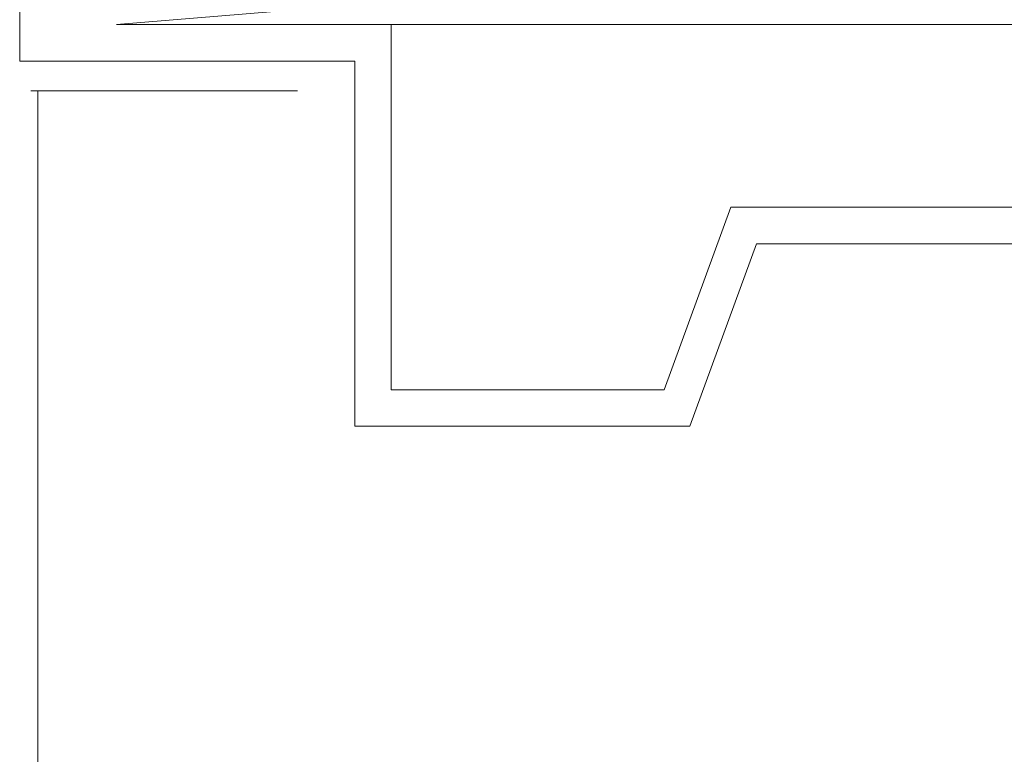
# Model space of a CAD drawing. Units: centimetres. Extents: x -56 to 53, y -39 to 41.
# Drawn here: x -39 to -39, y -7 to -7 of the extents above; entities that cross this region are included whole.
import ezdxf

# ---------------------------------------------------------------- set-up
doc = ezdxf.new("R2010")
doc.units = ezdxf.units.CM
doc.header["$MEASUREMENT"] = 0
doc.layers.add('Kuvataso 1', color=7, linetype='Continuous')

msp = doc.modelspace()

# ---------------------------------------------------------------- linework, layer by layer
at = {"layer": 'Kuvataso 1', "color": 1, "lineweight": 9}
for points in [[(-39.2671, -6.50841), (-39.2671, -6.50841), (-39.2671, -6.55632), (-39.2671, -6.55632)], [(-39.05947, -6.51799), (-39.05947, -6.51799), (-39.19522, -6.52917), (-39.19522, -6.52917)], [(-39.19522, -6.52917), (-39.19522, -6.52917), (-38.99079, -6.52917), (-38.99079, -6.52917)], [(-38.99079, -6.52917), (-38.99079, -6.52917), (-38.99079, -6.80069), (-38.99079, -6.80069)], [(-39.2671, -6.55632), (-39.2671, -6.55632), (-39.01795, -6.55632), (-39.01795, -6.55632)], [(-39.06267, -6.55632), (-39.06267, -6.55632), (-39.25592, -6.55632), (-39.25592, -6.55632)], [(-39.01795, -6.55632), (-39.01795, -6.55632), (-39.01795, -6.82784), (-39.01795, -6.82784)], [(-39.25368, -9.06819), (-39.25368, -9.06819), (-39.25368, -6.5783), (-39.25368, -6.5783)], [(-38.78796, -6.80069), (-38.78796, -6.80069), (-38.73845, -6.66493), (-38.73845, -6.66493)], [(-38.73845, -6.66493), (-38.73845, -6.66493), (-37.07905, -6.66493), (-37.07905, -6.66493)], [(-38.76879, -6.82784), (-38.76879, -6.82784), (-38.71928, -6.69208), (-38.71928, -6.69208)], [(-38.71928, -6.69208), (-38.71928, -6.69208), (-37.09822, -6.69208), (-37.09822, -6.69208)], [(-38.99079, -6.80069), (-38.99079, -6.80069), (-38.78796, -6.80069), (-38.78796, -6.80069)], [(-39.01795, -6.82784), (-39.01795, -6.82784), (-38.76879, -6.82784), (-38.76879, -6.82784)]]:
    msp.add_open_spline(points, degree=3, dxfattribs=at)
for points, knots in [([(-36.82671, -6.52917), (-36.82671, -6.52917), (-36.82671, -6.52917), (-36.82671, -6.52917), (-36.82671, -6.52917), (-36.82671, -6.52917), (-36.82991, -6.52917), (-36.82991, -6.52917), (-36.82991, -6.52917), (-36.82991, -6.52917), (-36.8331, -6.52917), (-36.8331, -6.52917), (-36.8331, -6.52917), (-36.8331, -6.52917), (-36.83949, -6.52917), (-36.83949, -6.52917), (-36.83949, -6.52917), (-36.83949, -6.52917), (-36.84588, -6.52917), (-36.84588, -6.52917), (-36.84588, -6.52917), (-36.84588, -6.52917), (-36.85546, -6.52917), (-36.85546, -6.52917), (-36.85546, -6.52917), (-36.85546, -6.52917), (-36.86504, -6.52917), (-36.86504, -6.52917), (-36.86504, -6.52917), (-36.86504, -6.52917), (-36.87782, -6.52917), (-36.87782, -6.52917), (-36.87782, -6.52917), (-36.87782, -6.52917), (-36.89059, -6.52917), (-36.89059, -6.52917), (-36.89059, -6.52917), (-36.89059, -6.52917), (-36.90497, -6.52917), (-36.90497, -6.52917), (-36.90497, -6.52917), (-36.90497, -6.52917), (-36.92094, -6.52917), (-36.92094, -6.52917), (-36.92094, -6.52917), (-36.92094, -6.52917), (-36.93851, -6.52917), (-36.93851, -6.52917), (-36.93851, -6.52917), (-36.93851, -6.52917), (-36.95768, -6.52917), (-36.95768, -6.52917), (-36.95768, -6.52917), (-36.95768, -6.52917), (-36.97844, -6.52917), (-36.97844, -6.52917), (-36.97844, -6.52917), (-36.97844, -6.52917), (-37.0008, -6.52917), (-37.0008, -6.52917), (-37.0008, -6.52917), (-37.0008, -6.52917), (-37.02316, -6.52917), (-37.02316, -6.52917), (-37.02316, -6.52917), (-37.02316, -6.52917), (-37.04871, -6.52917), (-37.04871, -6.52917), (-37.04871, -6.52917), (-37.04871, -6.52917), (-37.07426, -6.52917), (-37.07426, -6.52917), (-37.07426, -6.52917), (-37.07426, -6.52917), (-37.10142, -6.52917), (-37.10142, -6.52917), (-37.10142, -6.52917), (-37.10142, -6.52917), (-37.12856, -6.52917), (-37.12856, -6.52917), (-37.12856, -6.52917), (-37.12856, -6.52917), (-37.15891, -6.52917), (-37.15891, -6.52917), (-37.15891, -6.52917), (-37.15891, -6.52917), (-37.18926, -6.52917), (-37.18926, -6.52917), (-37.18926, -6.52917), (-37.18926, -6.52917), (-37.21961, -6.52917), (-37.21961, -6.52917), (-37.21961, -6.52917), (-37.21961, -6.52917), (-37.25314, -6.52917), (-37.25314, -6.52917), (-37.25314, -6.52917), (-37.25314, -6.52917), (-37.28668, -6.52917), (-37.28668, -6.52917), (-37.28668, -6.52917), (-37.28668, -6.52917), (-37.32022, -6.52917), (-37.32022, -6.52917), (-37.32022, -6.52917), (-37.32022, -6.52917), (-37.35536, -6.52917), (-37.35536, -6.52917), (-37.35536, -6.52917), (-37.35536, -6.52917), (-37.39209, -6.52917), (-37.39209, -6.52917), (-37.39209, -6.52917), (-37.39209, -6.52917), (-37.42883, -6.52917), (-37.42883, -6.52917), (-37.42883, -6.52917), (-37.42883, -6.52917), (-37.46555, -6.52917), (-37.46555, -6.52917), (-37.46555, -6.52917), (-37.46555, -6.52917), (-37.50388, -6.52917), (-37.50388, -6.52917), (-37.50388, -6.52917), (-37.50388, -6.52917), (-37.54222, -6.52917), (-37.54222, -6.52917), (-37.54222, -6.52917), (-37.54222, -6.52917), (-37.58214, -6.52917), (-37.58214, -6.52917), (-37.58214, -6.52917), (-37.58214, -6.52917), (-37.62207, -6.52917), (-37.62207, -6.52917), (-37.62207, -6.52917), (-37.62207, -6.52917), (-37.662, -6.52917), (-37.662, -6.52917), (-37.662, -6.52917), (-37.662, -6.52917), (-37.70193, -6.52917), (-37.70193, -6.52917), (-37.70193, -6.52917), (-37.70193, -6.52917), (-37.74345, -6.52917), (-37.74345, -6.52917), (-37.74345, -6.52917), (-37.74345, -6.52917), (-37.78498, -6.52917), (-37.78498, -6.52917), (-37.78498, -6.52917), (-37.78498, -6.52917), (-37.8265, -6.52917), (-37.8265, -6.52917), (-37.8265, -6.52917), (-37.8265, -6.52917), (-37.86643, -6.52917), (-37.86643, -6.52917), (-37.86643, -6.52917), (-37.86643, -6.52917), (-37.90796, -6.52917), (-37.90796, -6.52917), (-37.90796, -6.52917), (-37.90796, -6.52917), (-37.94948, -6.52917), (-37.94948, -6.52917), (-37.94948, -6.52917), (-37.94948, -6.52917), (-37.991, -6.52917), (-37.991, -6.52917), (-37.991, -6.52917), (-37.991, -6.52917), (-38.03253, -6.52917), (-38.03253, -6.52917), (-38.03253, -6.52917), (-38.03253, -6.52917), (-38.07405, -6.52917), (-38.07405, -6.52917), (-38.07405, -6.52917), (-38.07405, -6.52917), (-38.11398, -6.52917), (-38.11398, -6.52917), (-38.11398, -6.52917), (-38.11398, -6.52917), (-38.15551, -6.52917), (-38.15551, -6.52917), (-38.15551, -6.52917), (-38.15551, -6.52917), (-38.19544, -6.52917), (-38.19544, -6.52917), (-38.19544, -6.52917), (-38.19544, -6.52917), (-38.23536, -6.52917), (-38.23536, -6.52917), (-38.23536, -6.52917), (-38.23536, -6.52917), (-38.27369, -6.52917), (-38.27369, -6.52917), (-38.27369, -6.52917), (-38.27369, -6.52917), (-38.31362, -6.52917), (-38.31362, -6.52917), (-38.31362, -6.52917), (-38.31362, -6.52917), (-38.35195, -6.52917), (-38.35195, -6.52917), (-38.35195, -6.52917), (-38.35195, -6.52917), (-38.38869, -6.52917), (-38.38869, -6.52917), (-38.38869, -6.52917), (-38.38869, -6.52917), (-38.42542, -6.52917), (-38.42542, -6.52917), (-38.42542, -6.52917), (-38.42542, -6.52917), (-38.46215, -6.52917), (-38.46215, -6.52917), (-38.46215, -6.52917), (-38.46215, -6.52917), (-38.49729, -6.52917), (-38.49729, -6.52917), (-38.49729, -6.52917), (-38.49729, -6.52917), (-38.53082, -6.52917), (-38.53082, -6.52917), (-38.53082, -6.52917), (-38.53082, -6.52917), (-38.56437, -6.52917), (-38.56437, -6.52917), (-38.56437, -6.52917), (-38.56437, -6.52917), (-38.59631, -6.52917), (-38.59631, -6.52917), (-38.59631, -6.52917), (-38.59631, -6.52917), (-38.62825, -6.52917), (-38.62825, -6.52917), (-38.62825, -6.52917), (-38.62825, -6.52917), (-38.65859, -6.52917), (-38.65859, -6.52917), (-38.65859, -6.52917), (-38.65859, -6.52917), (-38.68894, -6.52917), (-38.68894, -6.52917), (-38.68894, -6.52917), (-38.68894, -6.52917), (-38.71609, -6.52917), (-38.71609, -6.52917), (-38.71609, -6.52917), (-38.71609, -6.52917), (-38.74324, -6.52917), (-38.74324, -6.52917), (-38.74324, -6.52917), (-38.74324, -6.52917), (-38.76879, -6.52917), (-38.76879, -6.52917), (-38.76879, -6.52917), (-38.76879, -6.52917), (-38.79435, -6.52917), (-38.79435, -6.52917), (-38.79435, -6.52917), (-38.79435, -6.52917), (-38.81671, -6.52917), (-38.81671, -6.52917), (-38.81671, -6.52917), (-38.81671, -6.52917), (-38.83907, -6.52917), (-38.83907, -6.52917), (-38.83907, -6.52917), (-38.83907, -6.52917), (-38.85983, -6.52917), (-38.85983, -6.52917), (-38.85983, -6.52917), (-38.85983, -6.52917), (-38.879, -6.52917), (-38.879, -6.52917), (-38.879, -6.52917), (-38.879, -6.52917), (-38.89656, -6.52917), (-38.89656, -6.52917), (-38.89656, -6.52917), (-38.89656, -6.52917), (-38.91253, -6.52917), (-38.91253, -6.52917), (-38.91253, -6.52917), (-38.91253, -6.52917), (-38.92691, -6.52917), (-38.92691, -6.52917), (-38.92691, -6.52917), (-38.92691, -6.52917), (-38.93969, -6.52917), (-38.93969, -6.52917), (-38.93969, -6.52917), (-38.93969, -6.52917), (-38.95246, -6.52917), (-38.95246, -6.52917), (-38.95246, -6.52917), (-38.95246, -6.52917), (-38.96204, -6.52917), (-38.96204, -6.52917), (-38.96204, -6.52917), (-38.96204, -6.52917), (-38.97163, -6.52917), (-38.97163, -6.52917), (-38.97163, -6.52917), (-38.97163, -6.52917), (-38.97802, -6.52917), (-38.97802, -6.52917), (-38.97802, -6.52917), (-38.97802, -6.52917), (-38.98281, -6.52917), (-38.98281, -6.52917), (-38.98281, -6.52917), (-38.98281, -6.52917), (-38.9876, -6.52917), (-38.9876, -6.52917), (-38.9876, -6.52917), (-38.9876, -6.52917), (-38.9892, -6.52917), (-38.9892, -6.52917), (-38.9892, -6.52917), (-38.9892, -6.52917), (-38.99079, -6.52917), (-38.99079, -6.52917)], [0, 0, 0, 0, 0.012195, 0.012195, 0.012195, 0.012195, 0.02439, 0.02439, 0.02439, 0.02439, 0.036585, 0.036585, 0.036585, 0.036585, 0.04878, 0.04878, 0.04878, 0.04878, 0.060976, 0.060976, 0.060976, 0.060976, 0.073171, 0.073171, 0.073171, 0.073171, 0.085366, 0.085366, 0.085366, 0.085366, 0.097561, 0.097561, 0.097561, 0.097561, 0.109756, 0.109756, 0.109756, 0.109756, 0.121951, 0.121951, 0.121951, 0.121951, 0.134146, 0.134146, 0.134146, 0.134146, 0.146341, 0.146341, 0.146341, 0.146341, 0.158537, 0.158537, 0.158537, 0.158537, 0.170732, 0.170732, 0.170732, 0.170732, 0.182927, 0.182927, 0.182927, 0.182927, 0.195122, 0.195122, 0.195122, 0.195122, 0.207317, 0.207317, 0.207317, 0.207317, 0.219512, 0.219512, 0.219512, 0.219512, 0.231707, 0.231707, 0.231707, 0.231707, 0.243902, 0.243902, 0.243902, 0.243902, 0.256098, 0.256098, 0.256098, 0.256098, 0.268293, 0.268293, 0.268293, 0.268293, 0.280488, 0.280488, 0.280488, 0.280488, 0.292683, 0.292683, 0.292683, 0.292683, 0.304878, 0.304878, 0.304878, 0.304878, 0.317073, 0.317073, 0.317073, 0.317073, 0.329268, 0.329268, 0.329268, 0.329268, 0.341463, 0.341463, 0.341463, 0.341463, 0.353659, 0.353659, 0.353659, 0.353659, 0.365854, 0.365854, 0.365854, 0.365854, 0.378049, 0.378049, 0.378049, 0.378049, 0.390244, 0.390244, 0.390244, 0.390244, 0.402439, 0.402439, 0.402439, 0.402439, 0.414634, 0.414634, 0.414634, 0.414634, 0.426829, 0.426829, 0.426829, 0.426829, 0.439024, 0.439024, 0.439024, 0.439024, 0.45122, 0.45122, 0.45122, 0.45122, 0.463415, 0.463415, 0.463415, 0.463415, 0.47561, 0.47561, 0.47561, 0.47561, 0.487805, 0.487805, 0.487805, 0.487805, 0.5, 0.5, 0.5, 0.5, 0.512195, 0.512195, 0.512195, 0.512195, 0.52439, 0.52439, 0.52439, 0.52439, 0.536585, 0.536585, 0.536585, 0.536585, 0.54878, 0.54878, 0.54878, 0.54878, 0.560976, 0.560976, 0.560976, 0.560976, 0.573171, 0.573171, 0.573171, 0.573171, 0.585366, 0.585366, 0.585366, 0.585366, 0.597561, 0.597561, 0.597561, 0.597561, 0.609756, 0.609756, 0.609756, 0.609756, 0.621951, 0.621951, 0.621951, 0.621951, 0.634146, 0.634146, 0.634146, 0.634146, 0.646341, 0.646341, 0.646341, 0.646341, 0.658537, 0.658537, 0.658537, 0.658537, 0.670732, 0.670732, 0.670732, 0.670732, 0.682927, 0.682927, 0.682927, 0.682927, 0.695122, 0.695122, 0.695122, 0.695122, 0.707317, 0.707317, 0.707317, 0.707317, 0.719512, 0.719512, 0.719512, 0.719512, 0.731707, 0.731707, 0.731707, 0.731707, 0.743902, 0.743902, 0.743902, 0.743902, 0.756098, 0.756098, 0.756098, 0.756098, 0.768293, 0.768293, 0.768293, 0.768293, 0.780488, 0.780488, 0.780488, 0.780488, 0.792683, 0.792683, 0.792683, 0.792683, 0.804878, 0.804878, 0.804878, 0.804878, 0.817073, 0.817073, 0.817073, 0.817073, 0.829268, 0.829268, 0.829268, 0.829268, 0.841463, 0.841463, 0.841463, 0.841463, 0.853659, 0.853659, 0.853659, 0.853659, 0.865854, 0.865854, 0.865854, 0.865854, 0.878049, 0.878049, 0.878049, 0.878049, 0.890244, 0.890244, 0.890244, 0.890244, 0.902439, 0.902439, 0.902439, 0.902439, 0.914634, 0.914634, 0.914634, 0.914634, 0.926829, 0.926829, 0.926829, 0.926829, 0.939024, 0.939024, 0.939024, 0.939024, 0.95122, 0.95122, 0.95122, 0.95122, 0.963415, 0.963415, 0.963415, 0.963415, 0.97561, 0.97561, 0.97561, 0.97561, 0.987805, 0.987805, 0.987805, 0.987805, 1, 1, 1, 1]), ([(-39.06058, -6.5783), (-39.06058, -6.5783), (-39.06058, -6.5783), (-39.06058, -6.5783), (-39.06058, -6.5783), (-39.06058, -6.5783), (-39.0607, -6.5783), (-39.0607, -6.5783), (-39.0607, -6.5783), (-39.0607, -6.5783), (-39.06093, -6.5783), (-39.06093, -6.5783), (-39.06093, -6.5783), (-39.06093, -6.5783), (-39.06116, -6.5783), (-39.06116, -6.5783), (-39.06116, -6.5783), (-39.06116, -6.5783), (-39.06163, -6.5783), (-39.06163, -6.5783), (-39.06163, -6.5783), (-39.06163, -6.5783), (-39.06221, -6.5783), (-39.06221, -6.5783), (-39.06221, -6.5783), (-39.06221, -6.5783), (-39.06291, -6.5783), (-39.06291, -6.5783), (-39.06291, -6.5783), (-39.06291, -6.5783), (-39.06361, -6.5783), (-39.06361, -6.5783), (-39.06361, -6.5783), (-39.06361, -6.5783), (-39.06454, -6.5783), (-39.06454, -6.5783), (-39.06454, -6.5783), (-39.06454, -6.5783), (-39.06559, -6.5783), (-39.06559, -6.5783), (-39.06559, -6.5783), (-39.06559, -6.5783), (-39.06664, -6.5783), (-39.06664, -6.5783), (-39.06664, -6.5783), (-39.06664, -6.5783), (-39.06792, -6.5783), (-39.06792, -6.5783), (-39.06792, -6.5783), (-39.06792, -6.5783), (-39.0692, -6.5783), (-39.0692, -6.5783), (-39.0692, -6.5783), (-39.0692, -6.5783), (-39.07072, -6.5783), (-39.07072, -6.5783), (-39.07072, -6.5783), (-39.07072, -6.5783), (-39.07224, -6.5783), (-39.07224, -6.5783), (-39.07224, -6.5783), (-39.07224, -6.5783), (-39.07387, -6.5783), (-39.07387, -6.5783), (-39.07387, -6.5783), (-39.07387, -6.5783), (-39.07561, -6.5783), (-39.07561, -6.5783), (-39.07561, -6.5783), (-39.07561, -6.5783), (-39.07748, -6.5783), (-39.07748, -6.5783), (-39.07748, -6.5783), (-39.07748, -6.5783), (-39.07946, -6.5783), (-39.07946, -6.5783), (-39.07946, -6.5783), (-39.07946, -6.5783), (-39.08145, -6.5783), (-39.08145, -6.5783), (-39.08145, -6.5783), (-39.08145, -6.5783), (-39.08354, -6.5783), (-39.08354, -6.5783), (-39.08354, -6.5783), (-39.08354, -6.5783), (-39.08587, -6.5783), (-39.08587, -6.5783), (-39.08587, -6.5783), (-39.08587, -6.5783), (-39.08809, -6.5783), (-39.08809, -6.5783), (-39.08809, -6.5783), (-39.08809, -6.5783), (-39.09054, -6.5783), (-39.09054, -6.5783), (-39.09054, -6.5783), (-39.09054, -6.5783), (-39.09299, -6.5783), (-39.09299, -6.5783), (-39.09299, -6.5783), (-39.09299, -6.5783), (-39.09555, -6.5783), (-39.09555, -6.5783), (-39.09555, -6.5783), (-39.09555, -6.5783), (-39.09823, -6.5783), (-39.09823, -6.5783), (-39.09823, -6.5783), (-39.09823, -6.5783), (-39.10091, -6.5783), (-39.10091, -6.5783), (-39.10091, -6.5783), (-39.10091, -6.5783), (-39.10371, -6.5783), (-39.10371, -6.5783), (-39.10371, -6.5783), (-39.10371, -6.5783), (-39.1065, -6.5783), (-39.1065, -6.5783), (-39.1065, -6.5783), (-39.1065, -6.5783), (-39.10942, -6.5783), (-39.10942, -6.5783), (-39.10942, -6.5783), (-39.10942, -6.5783), (-39.11233, -6.5783), (-39.11233, -6.5783), (-39.11233, -6.5783), (-39.11233, -6.5783), (-39.11536, -6.5783), (-39.11536, -6.5783), (-39.11536, -6.5783), (-39.11536, -6.5783), (-39.11851, -6.5783), (-39.11851, -6.5783), (-39.11851, -6.5783), (-39.11851, -6.5783), (-39.12154, -6.5783), (-39.12154, -6.5783), (-39.12154, -6.5783), (-39.12154, -6.5783), (-39.12469, -6.5783), (-39.12469, -6.5783), (-39.12469, -6.5783), (-39.12469, -6.5783), (-39.12795, -6.5783), (-39.12795, -6.5783), (-39.12795, -6.5783), (-39.12795, -6.5783), (-39.13121, -6.5783), (-39.13121, -6.5783), (-39.13121, -6.5783), (-39.13121, -6.5783), (-39.13448, -6.5783), (-39.13448, -6.5783), (-39.13448, -6.5783), (-39.13448, -6.5783), (-39.13774, -6.5783), (-39.13774, -6.5783), (-39.13774, -6.5783), (-39.13774, -6.5783), (-39.14112, -6.5783), (-39.14112, -6.5783), (-39.14112, -6.5783), (-39.14112, -6.5783), (-39.14451, -6.5783), (-39.14451, -6.5783), (-39.14451, -6.5783), (-39.14451, -6.5783), (-39.14777, -6.5783), (-39.14777, -6.5783), (-39.14777, -6.5783), (-39.14777, -6.5783), (-39.15126, -6.5783), (-39.15126, -6.5783), (-39.15126, -6.5783), (-39.15126, -6.5783), (-39.15464, -6.5783), (-39.15464, -6.5783), (-39.15464, -6.5783), (-39.15464, -6.5783), (-39.15802, -6.5783), (-39.15802, -6.5783), (-39.15802, -6.5783), (-39.15802, -6.5783), (-39.16141, -6.5783), (-39.16141, -6.5783), (-39.16141, -6.5783), (-39.16141, -6.5783), (-39.16478, -6.5783), (-39.16478, -6.5783), (-39.16478, -6.5783), (-39.16478, -6.5783), (-39.16816, -6.5783), (-39.16816, -6.5783), (-39.16816, -6.5783), (-39.16816, -6.5783), (-39.17155, -6.5783), (-39.17155, -6.5783), (-39.17155, -6.5783), (-39.17155, -6.5783), (-39.17492, -6.5783), (-39.17492, -6.5783), (-39.17492, -6.5783), (-39.17492, -6.5783), (-39.17831, -6.5783), (-39.17831, -6.5783), (-39.17831, -6.5783), (-39.17831, -6.5783), (-39.18169, -6.5783), (-39.18169, -6.5783), (-39.18169, -6.5783), (-39.18169, -6.5783), (-39.18495, -6.5783), (-39.18495, -6.5783), (-39.18495, -6.5783), (-39.18495, -6.5783), (-39.18821, -6.5783), (-39.18821, -6.5783), (-39.18821, -6.5783), (-39.18821, -6.5783), (-39.19148, -6.5783), (-39.19148, -6.5783), (-39.19148, -6.5783), (-39.19148, -6.5783), (-39.19463, -6.5783), (-39.19463, -6.5783), (-39.19463, -6.5783), (-39.19463, -6.5783), (-39.19789, -6.5783), (-39.19789, -6.5783), (-39.19789, -6.5783), (-39.19789, -6.5783), (-39.20092, -6.5783), (-39.20092, -6.5783), (-39.20092, -6.5783), (-39.20092, -6.5783), (-39.20407, -6.5783), (-39.20407, -6.5783), (-39.20407, -6.5783), (-39.20407, -6.5783), (-39.20709, -6.5783), (-39.20709, -6.5783), (-39.20709, -6.5783), (-39.20709, -6.5783), (-39.21001, -6.5783), (-39.21001, -6.5783), (-39.21001, -6.5783), (-39.21001, -6.5783), (-39.21293, -6.5783), (-39.21293, -6.5783), (-39.21293, -6.5783), (-39.21293, -6.5783), (-39.21572, -6.5783), (-39.21572, -6.5783), (-39.21572, -6.5783), (-39.21572, -6.5783), (-39.21852, -6.5783), (-39.21852, -6.5783), (-39.21852, -6.5783), (-39.21852, -6.5783), (-39.2212, -6.5783), (-39.2212, -6.5783), (-39.2212, -6.5783), (-39.2212, -6.5783), (-39.22388, -6.5783), (-39.22388, -6.5783), (-39.22388, -6.5783), (-39.22388, -6.5783), (-39.22644, -6.5783), (-39.22644, -6.5783), (-39.22644, -6.5783), (-39.22644, -6.5783), (-39.22889, -6.5783), (-39.22889, -6.5783), (-39.22889, -6.5783), (-39.22889, -6.5783), (-39.23134, -6.5783), (-39.23134, -6.5783), (-39.23134, -6.5783), (-39.23134, -6.5783), (-39.23356, -6.5783), (-39.23356, -6.5783), (-39.23356, -6.5783), (-39.23356, -6.5783), (-39.23577, -6.5783), (-39.23577, -6.5783), (-39.23577, -6.5783), (-39.23577, -6.5783), (-39.23798, -6.5783), (-39.23798, -6.5783), (-39.23798, -6.5783), (-39.23798, -6.5783), (-39.23997, -6.5783), (-39.23997, -6.5783), (-39.23997, -6.5783), (-39.23997, -6.5783), (-39.24195, -6.5783), (-39.24195, -6.5783), (-39.24195, -6.5783), (-39.24195, -6.5783), (-39.24382, -6.5783), (-39.24382, -6.5783), (-39.24382, -6.5783), (-39.24382, -6.5783), (-39.24556, -6.5783), (-39.24556, -6.5783), (-39.24556, -6.5783), (-39.24556, -6.5783), (-39.24719, -6.5783), (-39.24719, -6.5783), (-39.24719, -6.5783), (-39.24719, -6.5783), (-39.24871, -6.5783), (-39.24871, -6.5783), (-39.24871, -6.5783), (-39.24871, -6.5783), (-39.25023, -6.5783), (-39.25023, -6.5783), (-39.25023, -6.5783), (-39.25023, -6.5783), (-39.25151, -6.5783), (-39.25151, -6.5783), (-39.25151, -6.5783), (-39.25151, -6.5783), (-39.25279, -6.5783), (-39.25279, -6.5783), (-39.25279, -6.5783), (-39.25279, -6.5783), (-39.25384, -6.5783), (-39.25384, -6.5783), (-39.25384, -6.5783), (-39.25384, -6.5783), (-39.25489, -6.5783), (-39.25489, -6.5783), (-39.25489, -6.5783), (-39.25489, -6.5783), (-39.25582, -6.5783), (-39.25582, -6.5783), (-39.25582, -6.5783), (-39.25582, -6.5783), (-39.25652, -6.5783), (-39.25652, -6.5783), (-39.25652, -6.5783), (-39.25652, -6.5783), (-39.25722, -6.5783), (-39.25722, -6.5783), (-39.25722, -6.5783), (-39.25722, -6.5783), (-39.2578, -6.5783), (-39.2578, -6.5783), (-39.2578, -6.5783), (-39.2578, -6.5783), (-39.25827, -6.5783), (-39.25827, -6.5783), (-39.25827, -6.5783), (-39.25827, -6.5783), (-39.2585, -6.5783), (-39.2585, -6.5783), (-39.2585, -6.5783), (-39.2585, -6.5783), (-39.25873, -6.5783), (-39.25873, -6.5783), (-39.25873, -6.5783), (-39.25873, -6.5783), (-39.25885, -6.5783), (-39.25885, -6.5783)], [0, 0, 0, 0, 0.01087, 0.01087, 0.01087, 0.01087, 0.021739, 0.021739, 0.021739, 0.021739, 0.032609, 0.032609, 0.032609, 0.032609, 0.043478, 0.043478, 0.043478, 0.043478, 0.054348, 0.054348, 0.054348, 0.054348, 0.065217, 0.065217, 0.065217, 0.065217, 0.076087, 0.076087, 0.076087, 0.076087, 0.086957, 0.086957, 0.086957, 0.086957, 0.097826, 0.097826, 0.097826, 0.097826, 0.108696, 0.108696, 0.108696, 0.108696, 0.119565, 0.119565, 0.119565, 0.119565, 0.130435, 0.130435, 0.130435, 0.130435, 0.141304, 0.141304, 0.141304, 0.141304, 0.152174, 0.152174, 0.152174, 0.152174, 0.163043, 0.163043, 0.163043, 0.163043, 0.173913, 0.173913, 0.173913, 0.173913, 0.184783, 0.184783, 0.184783, 0.184783, 0.195652, 0.195652, 0.195652, 0.195652, 0.206522, 0.206522, 0.206522, 0.206522, 0.217391, 0.217391, 0.217391, 0.217391, 0.228261, 0.228261, 0.228261, 0.228261, 0.23913, 0.23913, 0.23913, 0.23913, 0.25, 0.25, 0.25, 0.25, 0.26087, 0.26087, 0.26087, 0.26087, 0.271739, 0.271739, 0.271739, 0.271739, 0.282609, 0.282609, 0.282609, 0.282609, 0.293478, 0.293478, 0.293478, 0.293478, 0.304348, 0.304348, 0.304348, 0.304348, 0.315217, 0.315217, 0.315217, 0.315217, 0.326087, 0.326087, 0.326087, 0.326087, 0.336957, 0.336957, 0.336957, 0.336957, 0.347826, 0.347826, 0.347826, 0.347826, 0.358696, 0.358696, 0.358696, 0.358696, 0.369565, 0.369565, 0.369565, 0.369565, 0.380435, 0.380435, 0.380435, 0.380435, 0.391304, 0.391304, 0.391304, 0.391304, 0.402174, 0.402174, 0.402174, 0.402174, 0.413043, 0.413043, 0.413043, 0.413043, 0.423913, 0.423913, 0.423913, 0.423913, 0.434783, 0.434783, 0.434783, 0.434783, 0.445652, 0.445652, 0.445652, 0.445652, 0.456522, 0.456522, 0.456522, 0.456522, 0.467391, 0.467391, 0.467391, 0.467391, 0.478261, 0.478261, 0.478261, 0.478261, 0.48913, 0.48913, 0.48913, 0.48913, 0.5, 0.5, 0.5, 0.5, 0.51087, 0.51087, 0.51087, 0.51087, 0.521739, 0.521739, 0.521739, 0.521739, 0.532609, 0.532609, 0.532609, 0.532609, 0.543478, 0.543478, 0.543478, 0.543478, 0.554348, 0.554348, 0.554348, 0.554348, 0.565217, 0.565217, 0.565217, 0.565217, 0.576087, 0.576087, 0.576087, 0.576087, 0.586957, 0.586957, 0.586957, 0.586957, 0.597826, 0.597826, 0.597826, 0.597826, 0.608696, 0.608696, 0.608696, 0.608696, 0.619565, 0.619565, 0.619565, 0.619565, 0.630435, 0.630435, 0.630435, 0.630435, 0.641304, 0.641304, 0.641304, 0.641304, 0.652174, 0.652174, 0.652174, 0.652174, 0.663043, 0.663043, 0.663043, 0.663043, 0.673913, 0.673913, 0.673913, 0.673913, 0.684783, 0.684783, 0.684783, 0.684783, 0.695652, 0.695652, 0.695652, 0.695652, 0.706522, 0.706522, 0.706522, 0.706522, 0.717391, 0.717391, 0.717391, 0.717391, 0.728261, 0.728261, 0.728261, 0.728261, 0.73913, 0.73913, 0.73913, 0.73913, 0.75, 0.75, 0.75, 0.75, 0.76087, 0.76087, 0.76087, 0.76087, 0.771739, 0.771739, 0.771739, 0.771739, 0.782609, 0.782609, 0.782609, 0.782609, 0.793478, 0.793478, 0.793478, 0.793478, 0.804348, 0.804348, 0.804348, 0.804348, 0.815217, 0.815217, 0.815217, 0.815217, 0.826087, 0.826087, 0.826087, 0.826087, 0.836957, 0.836957, 0.836957, 0.836957, 0.847826, 0.847826, 0.847826, 0.847826, 0.858696, 0.858696, 0.858696, 0.858696, 0.869565, 0.869565, 0.869565, 0.869565, 0.880435, 0.880435, 0.880435, 0.880435, 0.891304, 0.891304, 0.891304, 0.891304, 0.902174, 0.902174, 0.902174, 0.902174, 0.913043, 0.913043, 0.913043, 0.913043, 0.923913, 0.923913, 0.923913, 0.923913, 0.934783, 0.934783, 0.934783, 0.934783, 0.945652, 0.945652, 0.945652, 0.945652, 0.956522, 0.956522, 0.956522, 0.956522, 0.967391, 0.967391, 0.967391, 0.967391, 0.978261, 0.978261, 0.978261, 0.978261, 0.98913, 0.98913, 0.98913, 0.98913, 1, 1, 1, 1])]:
    msp.add_open_spline(points, degree=3, knots=knots, dxfattribs=at)

doc.saveas('drawing.dxf')
